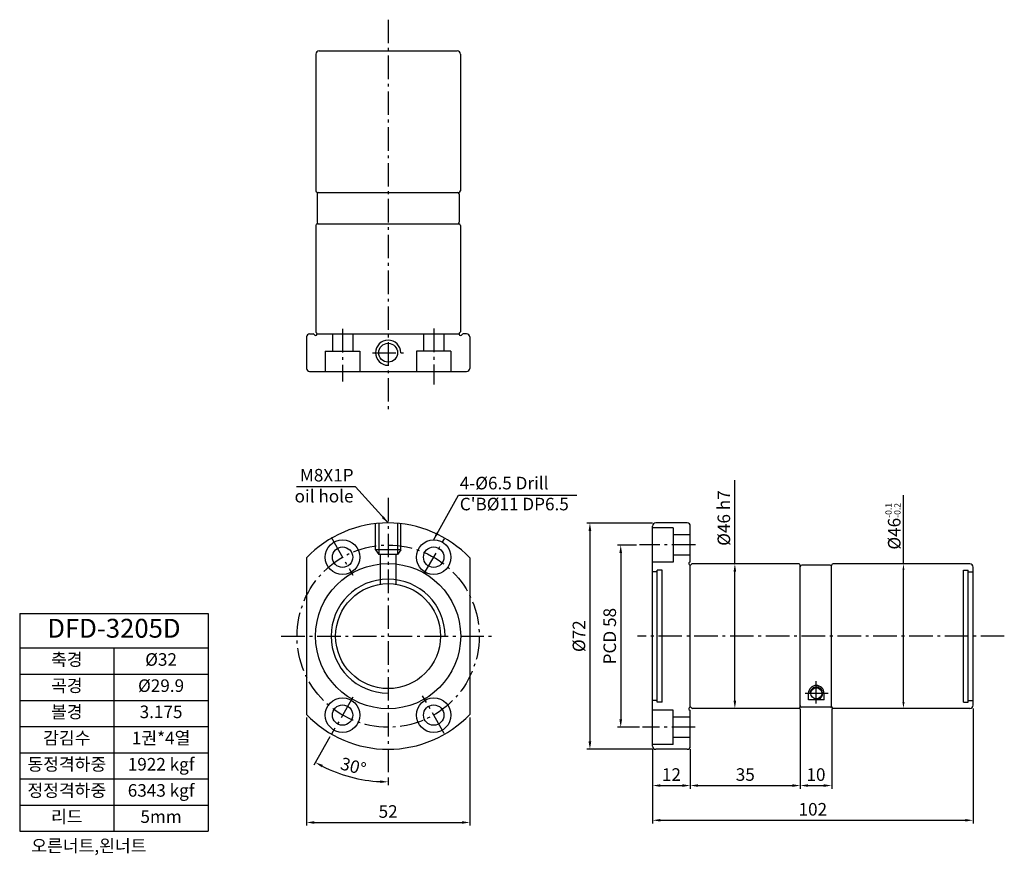
# Model space of a CAD drawing. Units: inches. Extents: x 89 to 403, y 103 to 369.
import ezdxf

# ---------------------------------------------------------------- set-up
doc = ezdxf.new("R2010")
doc.units = ezdxf.units.IN
doc.header["$LTSCALE"] = 4
doc.linetypes.add('CENTER', pattern=[0.95, 0.625, -0.125, 0.075, -0.125])
for name, color, linetype in [('center', 3, 'CENTER'), ('DIM', 2, 'Continuous'), ('font', 2, 'Continuous'), ('hide', 1, 'Continuous')]:
    doc.layers.add(name, color=color, linetype=linetype)
doc.styles.add('DUKI 2', font='txt', dxfattribs={"height": 3})
doc.styles.add('DUKI 3', font='txt', dxfattribs={"height": 6})
doc.styles.add('DUKI2-1', font='txt', dxfattribs={"height": 4})
doc.dimstyles.new('DUKI2', dxfattribs={"dimtxt": 3, "dimasz": 2, "dimexe": 0.6, "dimexo": 0.8, "dimgap": 1, "dimtad": 1, "dimdsep": 46, "dimtxsty": 'DUKI 2', "dimcen": 1, "dimclrd": 5, "dimclre": 5, "dimclrt": 2, "dimadec": 1, "dimazin": 2, "dimtm": 1e-09, "dimtfac": 0.5, "dimtmove": 0, "dimatfit": 3, "dimfxl": 1, "dimarcsym": 0})
doc.dimstyles.new('DUKI2-1', dxfattribs={"dimtxt": 4, "dimasz": 2.5, "dimexe": 1, "dimexo": 1, "dimgap": 1.5, "dimtad": 1, "dimdsep": 46, "dimtxsty": 'DUKI2-1', "dimcen": 1, "dimclrd": 5, "dimclre": 5, "dimclrt": 2, "dimadec": 0, "dimazin": 0, "dimtfac": 1, "dimtmove": 0, "dimatfit": 3, "dimfxl": 1, "dimtolj": 1, "dimtzin": 0, "dimarcsym": 0})

# ---------------------------------------------------------------- blocks, each defined once
blk = doc.blocks.new('*D2')
at = {"layer": 'Defpoints', "color": 0}
for p in [(180.42, 148.23), (232.42, 148.23), (232.42, 113.85)]:
    blk.add_point(p, dxfattribs=at)
at = {"layer": 'DIM', "color": 5, "lineweight": -2}
for p, q in [((180.42, 147.23), (180.42, 112.85)), ((232.42, 147.23), (232.42, 112.85)), ((182.92, 113.85), (229.92, 113.85))]:
    blk.add_line(p, q, dxfattribs=at)
at = {"layer": 'DIM', "color": 5}
for points in [[(182.92, 114.27), (182.92, 113.43), (180.42, 113.85)], [(229.92, 114.27), (229.92, 113.43), (232.42, 113.85)]]:
    blk.add_solid(points, dxfattribs=at)
at = {"layer": 'DIM', "color": 2, "insert": (206.42, 117.35), "char_height": 4, "attachment_point": 5, "style": 'DUKI2-1'}
blk.add_mtext('\\A1;52', dxfattribs=at)
blk = doc.blocks.new('*D3')
at = {"layer": 'Defpoints', "color": 0}
for p in [(206.42, 217.13), (195.19, 153.68), (188.42, 141.96), (190.56, 129.57), (206.42, 129.13)]:
    blk.add_point(p, dxfattribs=at)
at = {"layer": 'DIM', "color": 5, "lineweight": -2}
for p, q in [((187.92, 141.09), (182.74, 132.12)), ((206.42, 128.13), (206.42, 125.77))]:
    blk.add_line(p, q, dxfattribs=at)
blk.add_arc((206.42, 173.13), 46.36, 243.0899, 266.9101, dxfattribs=at)
at = {"layer": 'DIM', "color": 5}
for points in [[(185.24, 131.42), (185.63, 132.16), (183.24, 132.98)], [(203.93, 127.25), (203.91, 126.42), (206.42, 126.77)]]:
    blk.add_solid(points, dxfattribs=at)
at = {"layer": 'DIM', "color": 2, "insert": (195.33, 131.73), "char_height": 4, "attachment_point": 5, "rotation": 345, "style": 'DUKI2-1'}
blk.add_mtext('\\A1;30°', dxfattribs=at)
blk = doc.blocks.new('*D4')
at = {"layer": 'Defpoints', "color": 0}
for p in [(290.6, 138.13), (302.6, 138.13), (302.6, 125.6)]:
    blk.add_point(p, dxfattribs=at)
at = {"layer": 'DIM', "color": 5, "lineweight": -2}
for p, q in [((290.6, 137.13), (290.6, 124.6)), ((302.6, 137.13), (302.6, 124.6)), ((293.1, 125.6), (300.1, 125.6))]:
    blk.add_line(p, q, dxfattribs=at)
at = {"layer": 'DIM', "color": 5}
for points in [[(293.1, 126.02), (293.1, 125.18), (290.6, 125.6)], [(300.1, 126.02), (300.1, 125.18), (302.6, 125.6)]]:
    blk.add_solid(points, dxfattribs=at)
at = {"layer": 'DIM', "color": 2, "insert": (296.6, 129.1), "char_height": 4, "attachment_point": 5, "style": 'DUKI2-1'}
blk.add_mtext('\\A1;12', dxfattribs=at)
blk = doc.blocks.new('*D5')
at = {"layer": 'Defpoints', "color": 0}
for p in [(337.6, 151.02), (302.6, 138.13), (337.6, 125.6)]:
    blk.add_point(p, dxfattribs=at)
at = {"layer": 'DIM', "color": 5, "lineweight": -2}
for p, q in [((337.6, 150.02), (337.6, 124.6)), ((302.6, 137.13), (302.6, 124.6)), ((305.1, 125.6), (335.1, 125.6))]:
    blk.add_line(p, q, dxfattribs=at)
at = {"layer": 'DIM', "color": 5}
for points in [[(305.1, 126.02), (305.1, 125.18), (302.6, 125.6)], [(335.1, 126.02), (335.1, 125.18), (337.6, 125.6)]]:
    blk.add_solid(points, dxfattribs=at)
at = {"layer": 'DIM', "color": 2, "insert": (320.1, 129.1), "char_height": 4, "attachment_point": 5, "style": 'DUKI2-1'}
blk.add_mtext('\\A1;35', dxfattribs=at)
blk = doc.blocks.new('*D6')
at = {"layer": 'Defpoints', "color": 0}
for p in [(337.6, 151.02), (347.6, 151.02), (347.6, 125.6)]:
    blk.add_point(p, dxfattribs=at)
at = {"layer": 'DIM', "color": 5, "lineweight": -2}
for p, q in [((337.6, 150.02), (337.6, 124.6)), ((347.6, 150.02), (347.6, 124.6)), ((340.1, 125.6), (345.1, 125.6))]:
    blk.add_line(p, q, dxfattribs=at)
at = {"layer": 'DIM', "color": 5}
for points in [[(340.1, 126.02), (340.1, 125.18), (337.6, 125.6)], [(345.1, 126.02), (345.1, 125.18), (347.6, 125.6)]]:
    blk.add_solid(points, dxfattribs=at)
at = {"layer": 'DIM', "color": 2, "insert": (342.6, 129.1), "char_height": 4, "attachment_point": 5, "style": 'DUKI2-1'}
blk.add_mtext('\\A1;10', dxfattribs=at)
blk = doc.blocks.new('*D7')
at = {"layer": 'Defpoints', "color": 0}
for p in [(392.6, 151.13), (290.6, 138.13), (392.6, 114.55)]:
    blk.add_point(p, dxfattribs=at)
at = {"layer": 'DIM', "color": 5, "lineweight": -2}
for p, q in [((392.6, 150.13), (392.6, 113.55)), ((290.6, 137.13), (290.6, 113.55)), ((293.1, 114.55), (390.1, 114.55))]:
    blk.add_line(p, q, dxfattribs=at)
at = {"layer": 'DIM', "color": 5}
for points in [[(293.1, 114.97), (293.1, 114.13), (290.6, 114.55)], [(390.1, 114.97), (390.1, 114.13), (392.6, 114.55)]]:
    blk.add_solid(points, dxfattribs=at)
at = {"layer": 'DIM', "color": 2, "insert": (341.6, 118.05), "char_height": 4, "attachment_point": 5, "style": 'DUKI2-1'}
blk.add_mtext('\\A1;102', dxfattribs=at)
blk = doc.blocks.new('*D8')
at = {"layer": 'Defpoints', "color": 0}
for p in [(320.19, 196.13), (316.78, 150.13), (320.19, 150.13)]:
    blk.add_point(p, dxfattribs=at)
at = {"layer": 'DIM', "color": 5, "lineweight": -2}
for p, q in [((316.78, 196.13), (316.78, 222.78)), ((319.19, 196.13), (315.78, 196.13)), ((316.78, 152.63), (316.78, 193.63)), ((319.19, 150.13), (315.78, 150.13))]:
    blk.add_line(p, q, dxfattribs=at)
at = {"layer": 'DIM', "color": 5}
for points in [[(316.37, 193.63), (317.2, 193.63), (316.78, 196.13)], [(316.37, 152.63), (317.2, 152.63), (316.78, 150.13)]]:
    blk.add_solid(points, dxfattribs=at)
at = {"layer": 'DIM', "color": 2, "insert": (313.28, 210.71), "char_height": 4, "attachment_point": 5, "rotation": 90, "style": 'DUKI2-1'}
blk.add_mtext('\\A1;%%C46 h7', dxfattribs=at)
blk = doc.blocks.new('*D9')
at = {"layer": 'Defpoints', "color": 0}
for p in [(286.47, 202.13), (280.46, 144.13), (287.4, 144.13)]:
    blk.add_point(p, dxfattribs=at)
at = {"layer": 'DIM', "color": 5, "lineweight": -2}
for p, q in [((285.47, 202.13), (279.46, 202.13)), ((280.46, 199.63), (280.46, 146.63)), ((286.4, 144.13), (279.46, 144.13))]:
    blk.add_line(p, q, dxfattribs=at)
at = {"layer": 'DIM', "color": 5}
for points in [[(280.04, 199.63), (280.87, 199.63), (280.46, 202.13)], [(280.04, 146.63), (280.87, 146.63), (280.46, 144.13)]]:
    blk.add_solid(points, dxfattribs=at)
at = {"layer": 'DIM', "color": 2, "insert": (276.96, 173.13), "char_height": 4, "attachment_point": 5, "rotation": 90, "style": 'DUKI2-1'}
blk.add_mtext('\\A1;PCD 58', dxfattribs=at)
blk = doc.blocks.new('*D10')
at = {"layer": 'Defpoints', "color": 0}
for p in [(291.6, 209.13), (270.65, 137.13), (291.6, 137.13)]:
    blk.add_point(p, dxfattribs=at)
at = {"layer": 'DIM', "color": 5, "lineweight": -2}
for p, q in [((290.6, 209.13), (269.65, 209.13)), ((270.65, 206.63), (270.65, 139.63)), ((290.6, 137.13), (269.65, 137.13))]:
    blk.add_line(p, q, dxfattribs=at)
at = {"layer": 'DIM', "color": 5}
for points in [[(270.23, 206.63), (271.07, 206.63), (270.65, 209.13)], [(270.23, 139.63), (271.07, 139.63), (270.65, 137.13)]]:
    blk.add_solid(points, dxfattribs=at)
at = {"layer": 'DIM', "color": 2, "insert": (267.15, 173.13), "char_height": 4, "attachment_point": 5, "rotation": 90, "style": 'DUKI2-1'}
blk.add_mtext('\\A1;%%C72', dxfattribs=at)
blk = doc.blocks.new('*T1')
at = {"layer": 'font', "color": 0, "linetype": 'ByBlock', "lineweight": -2}
for p, q in [((0, 0), (60, 0)), ((0, 0), (0, -69.33)), ((60, 0), (60, -69.33)), ((0, -11), (60, -11)), ((30, -11), (30, -69.33)), ((0, -19.33), (60, -19.33)), ((0, -27.67), (60, -27.67)), ((0, -36), (60, -36)), ((0, -44.33), (60, -44.33)), ((0, -52.67), (60, -52.67)), ((0, -61), (60, -61)), ((0, -69.33), (60, -69.33))]:
    blk.add_line(p, q, dxfattribs=at)
at = {"layer": 'font', "color": 0, "attachment_point": 5}
for s, insert, char_height, width, style in [('DFD-3205D', (30, -5.5), 6, 59.4, 'DUKI 3'), ('축경', (15, -15.17), 4, 29, 'DUKI2-1'), ('%%C32', (45, -15.17), 4, 29, 'DUKI2-1'), ('곡경', (15, -23.5), 4, 29, 'DUKI2-1'), ('%%C29.9', (45, -23.5), 4, 29, 'DUKI2-1'), ('볼경', (15, -31.83), 4, 29, 'DUKI2-1'), ('3.175', (45, -31.83), 4, 29, 'DUKI2-1'), ('감김수', (15, -40.17), 4, 29, 'DUKI2-1'), ('1권*4열', (45, -40.17), 4, 29, 'DUKI2-1'), ('동정격하중', (15, -48.5), 4, 29, 'DUKI2-1'), ('1922 kgf', (45, -48.5), 4, 29, 'DUKI2-1'), ('정정격하중', (15, -56.83), 4, 29, 'DUKI2-1'), ('6343 kgf', (45, -56.83), 4, 29, 'DUKI2-1'), ('리드', (15, -65.17), 4, 29, 'DUKI2-1'), ('5mm', (45, -65.17), 4, 29, 'DUKI2-1')]:
    blk.add_mtext(s, dxfattribs=dict(at, insert=insert, char_height=char_height, width=width, style=style))
blk = doc.blocks.new('*D11')
at = {"layer": 'Defpoints', "color": 0}
for p in [(371.06, 196.13), (370.44, 150.13), (371.06, 150.13)]:
    blk.add_point(p, dxfattribs=at)
at = {"layer": 'DIM', "color": 5, "lineweight": -2}
for p, q in [((370.44, 196.13), (370.44, 218.04)), ((370.26, 196.13), (369.84, 196.13)), ((370.44, 152.13), (370.44, 194.13)), ((370.26, 150.13), (369.84, 150.13))]:
    blk.add_line(p, q, dxfattribs=at)
at = {"layer": 'DIM', "color": 5}
for points in [[(370.11, 194.13), (370.78, 194.13), (370.44, 196.13)], [(370.11, 152.13), (370.78, 152.13), (370.44, 150.13)]]:
    blk.add_solid(points, dxfattribs=at)
at = {"layer": 'DIM', "color": 2, "insert": (367.11, 208.09), "char_height": 4, "attachment_point": 5, "rotation": 90, "style": 'DUKI2-1'}
blk.add_mtext('%%C46{\\H2.000000;\\S-0.1^ -0.2;}', dxfattribs=at)

msp = doc.modelspace()

# ---------------------------------------------------------------- linework, layer by layer
for p, q in [((183.419, 358.312), (183.419, 314.812)), ((184.419, 359.312), (228.419, 359.312)), ((229.419, 358.312), (229.419, 314.812)), ((183.803, 313.812), (183.803, 304.812)), ((183.919, 314.312), (228.919, 314.312)), ((184.303, 314.312), (229.003, 314.312)), ((229.003, 313.812), (229.003, 304.812)), ((183.919, 304.312), (228.919, 304.312)), ((184.303, 304.312), (229.003, 304.312)), ((183.419, 303.812), (183.419, 270.004)), ((229.419, 303.812), (229.419, 270.004)), ((180.419, 268.312), (180.419, 258.312)), ((181.419, 269.312), (182.578, 269.312)), ((183.819, 269.312), (229.019, 269.312)), ((231.419, 269.312), (230.261, 269.312)), ((232.419, 268.312), (232.419, 258.312)), ((181.419, 257.312), (231.419, 257.312)), ((290.596, 138.134), (290.596, 208.134)), ((301.596, 209.134), (291.596, 209.134)), ((302.596, 196.976), (302.596, 208.134)), ((180.419, 198.034), (180.419, 148.235)), ((232.419, 198.034), (232.419, 148.235)), ((302.596, 150.534), (302.596, 195.734)), ((337.096, 196.134), (303.289, 196.134)), ((337.596, 151.018), (337.596, 195.718)), ((337.596, 150.634), (337.596, 195.634)), ((347.096, 195.718), (338.096, 195.718)), ((347.596, 151.018), (347.596, 195.718)), ((347.596, 150.634), (347.596, 195.634)), ((391.596, 196.134), (348.096, 196.134)), ((392.596, 151.134), (392.596, 195.134)), ((340.196, 152.823), (340.196, 154.934)), ((345.196, 152.823), (345.196, 154.934)), ((347.096, 150.518), (338.096, 150.518)), ((345.196, 152.823), (340.196, 152.823)), ((302.596, 138.134), (302.596, 149.293)), ((337.096, 150.134), (303.289, 150.134)), ((391.596, 150.134), (348.096, 150.134)), ((301.596, 137.134), (291.596, 137.134))]:
    msp.add_line(p, q)
for centre, radius in [((206.419, 263.312), 3), ((191.919, 198.249), 5.5), ((220.919, 198.249), 5.5), ((191.919, 198.249), 3.25), ((220.919, 198.249), 3.25), ((206.419, 173.134), 16.7), ((342.696, 154.934), 1.75), ((191.919, 148.02), 5.5), ((191.919, 148.02), 3.25), ((220.919, 148.02), 5.5), ((220.919, 148.02), 3.25)]:
    msp.add_circle(centre, radius)
for centre, radius, start, end in [((184.419, 358.312), 1, 90, 180), ((228.419, 358.312), 1, 0, 90), ((183.919, 314.812), 0.5, 180, 270), ((184.303, 313.812), 0.5, 90, 180), ((228.503, 313.812), 0.5, 0, 90), ((228.919, 314.812), 0.5, 270, 0), ((183.919, 303.812), 0.5, 90, 180), ((184.303, 304.812), 0.5, 180, 270), ((228.503, 304.812), 0.5, 270, 0), ((228.919, 303.812), 0.5, 0, 90), ((183.319, 269.312), 0.5, 202.02431, 60), ((183.719, 270.004), 0.3, 180, 240), ((229.519, 269.312), 0.5, 120, 337.97569), ((229.119, 270.004), 0.3, 300, 0), ((181.419, 268.312), 1, 90, 180), ((182.578, 269.012), 0.3, 22.02431, 90), ((230.261, 269.012), 0.3, 90, 157.97569), ((231.419, 268.312), 1, 0, 90), ((181.419, 258.312), 1, 180, 270), ((231.419, 258.312), 1, 270, 0), ((206.419, 173.134), 36, 43.76174, 136.23826), ((291.596, 208.134), 1, 90, 180), ((301.596, 208.134), 1, 0, 90), ((302.596, 196.234), 0.5, 112.02431, 330), ((302.296, 196.976), 0.3, 292.02431, 0), ((303.289, 195.834), 0.3, 90, 150), ((337.096, 195.634), 0.5, 0, 90), ((338.096, 195.218), 0.5, 90, 180), ((347.096, 195.218), 0.5, 0, 90), ((348.096, 195.634), 0.5, 90, 180), ((391.596, 195.134), 1, 0, 90), ((342.696, 154.934), 2.5, 0, 180), ((302.596, 150.034), 0.5, 30, 247.97569), ((337.096, 150.634), 0.5, 270, 0), ((338.096, 151.018), 0.5, 180, 270), ((347.096, 151.018), 0.5, 270, 0), ((348.096, 150.634), 0.5, 180, 270), ((391.596, 151.134), 1, 270, 0), ((206.419, 173.134), 36, 223.76174, 316.23826), ((302.296, 149.293), 0.3, 0, 67.97569), ((303.289, 150.434), 0.3, 210, 270), ((291.596, 138.134), 1, 180, 270), ((301.596, 138.134), 1, 270, 0)]:
    msp.add_arc(centre, radius, start, end)
at = {"layer": 'center', "ltscale": 3}
for p, q in [((206.419, 369.262), (206.419, 243.961)), ((191.919, 270.901), (191.919, 254.11)), ((220.919, 270.975), (220.919, 253.186)), ((201.419, 263.312), (211.419, 263.312)), ((206.419, 217.134), (206.419, 129.134)), ((188.268, 204.574), (195.217, 192.538)), ((217.911, 193.039), (224.318, 204.136)), ((304.26, 202.134), (286.471, 202.134)), ((172.419, 173.134), (240.419, 173.134)), ((402.547, 173.134), (285.767, 173.134)), ((342.696, 151.7), (342.696, 158.835)), ((195.19, 153.684), (188.419, 141.958)), ((224.286, 142.189), (217.371, 154.166)), ((346.505, 154.934), (339.139, 154.934)), ((304.186, 144.134), (287.395, 144.134))]:
    msp.add_line(p, q, dxfattribs=at)
msp.add_circle((206.419, 173.134), 29, dxfattribs=at)
at = {"layer": 'hide'}
for p, q in [((188.669, 269.312), (188.669, 263.812)), ((195.169, 269.312), (195.169, 263.812)), ((217.669, 269.312), (217.669, 263.812)), ((224.169, 269.312), (224.169, 263.812)), ((186.419, 263.812), (197.419, 263.812)), ((186.419, 263.812), (186.419, 257.312)), ((197.419, 263.812), (197.419, 257.312)), ((226.419, 263.812), (215.419, 263.812)), ((215.419, 263.812), (215.419, 257.312)), ((226.419, 263.812), (226.419, 257.312)), ((202.419, 200.634), (202.419, 208.912)), ((203.419, 209.009), (203.419, 199.134)), ((209.419, 209.009), (209.419, 199.134)), ((210.419, 200.634), (210.419, 208.912)), ((297.096, 207.634), (290.596, 207.634)), ((297.096, 207.634), (297.096, 196.634)), ((302.596, 205.384), (297.096, 205.384)), ((210.419, 200.634), (202.419, 200.634)), ((202.419, 200.634), (203.419, 199.134)), ((210.419, 200.634), (209.419, 199.134)), ((209.419, 199.134), (203.419, 199.134)), ((203.919, 199.134), (203.919, 189.646)), ((208.919, 199.134), (208.919, 189.646)), ((302.596, 198.884), (297.096, 198.884)), ((297.096, 196.634), (290.596, 196.634)), ((292.096, 193.634), (290.596, 193.634)), ((292.096, 152.134), (292.096, 194.134)), ((293.596, 194.134), (292.096, 194.134)), ((293.596, 152.134), (293.596, 194.134)), ((389.596, 152.134), (389.596, 194.134)), ((389.596, 194.134), (391.096, 194.134)), ((391.096, 152.134), (391.096, 194.134)), ((391.096, 193.634), (392.596, 193.634)), ((292.096, 152.634), (290.596, 152.634)), ((293.596, 152.134), (292.096, 152.134)), ((389.596, 152.134), (391.096, 152.134)), ((391.096, 152.634), (392.596, 152.634)), ((297.096, 149.634), (290.596, 149.634)), ((297.096, 138.634), (297.096, 149.634)), ((302.596, 147.384), (297.096, 147.384)), ((297.096, 138.634), (290.596, 138.634)), ((302.596, 140.884), (297.096, 140.884))]:
    msp.add_line(p, q, dxfattribs=at)
msp.add_circle((206.419, 173.134), 23.1, dxfattribs=at)
for centre, radius, start, end in [((206.419, 263.312), 4, 0, 270), ((206.419, 173.134), 18.125, 0, 270), ((342.696, 154.934), 2, 259.63996, 180.91809)]:
    msp.add_arc(centre, radius, start, end, dxfattribs=at)

# ---------------------------------------------------------------- block references
msp.add_blockref('*T1', (89.151, 180.365))

# ---------------------------------------------------------------- texts
at = {"layer": 'DIM', "insert": (195.417, 215.678), "char_height": 4, "attachment_point": 9, "style": 'DUKI2-1'}
msp.add_mtext('\\A1;M8X1P\\Poil hole', dxfattribs=at)
at = {"layer": 'DIM', "insert": (229.232, 223.827), "char_height": 4, "width": 46.83288, "attachment_point": 1, "style": 'DUKI2-1'}
msp.add_mtext("4-%%C6.5 Drill  C'B%%C11 DP6.5", dxfattribs=at)
at = {"layer": 'font', "insert": (85.775, 108.446), "char_height": 4, "width": 60, "attachment_point": 1, "style": 'DUKI2-1'}
msp.add_mtext('{\\fGulim|b0|i0|c129|p50;\\W5.7801; \\W1;오른너트,왼너트}', dxfattribs=at)

# ---------------------------------------------------------------- dimensions: what is measured, and where the dimension line sits
at = {"layer": 'DIM'}
dim = msp.add_linear_dim(base=(316.783, 150.134), p1=(320.193, 196.134), p2=(320.193, 150.134), angle=90, text='%%C<> h7', dimstyle='DUKI2-1', dxfattribs=at)
dim.commit()
dim.dimension.update_dxf_attribs({"geometry": '*D8', "text_midpoint": (316.783, 210.706), "dimtype": 160})
dim = msp.add_linear_dim(base=(370.442, 150.134), p1=(371.064, 196.134), p2=(371.064, 150.134), angle=90, text='%%C<>', dimstyle='DUKI2', override={"dimtxsty": 'DUKI2-1', "dimtol": 1, "dimtp": -0.1, "dimtm": 0.2}, dxfattribs=at)
dim.commit()
dim.dimension.update_dxf_attribs({"geometry": '*D11', "text_midpoint": (370.442, 208.087), "dimtype": 160})
dim = msp.add_angular_dim_2l(base=(190.562, 129.567), line1=((206.419, 217.134), (206.419, 129.134)), line2=((195.19, 153.684), (188.419, 141.958)), dimstyle='DUKI2-1', override={"dimdec": 0, "dimazin": 2}, dxfattribs=at)
dim.commit()
dim.dimension.update_dxf_attribs({"geometry": '*D3', "text_midpoint": (195.325, 131.731)})
for base, p1, p2, text, picture, middle in [((270.648, 137.134), (291.596, 209.134), (291.596, 137.134), '%%C<>', '*D10', (267.148, 173.134)), ((280.456, 144.134), (286.471, 202.134), (287.395, 144.134), 'PCD <>', '*D9', (276.956, 173.134))]:
    dim = msp.add_linear_dim(base=base, p1=p1, p2=p2, angle=90, text=text, dimstyle='DUKI2-1', dxfattribs=at)
    dim.commit()
    dim.dimension.update_dxf_attribs({"geometry": picture, "text_midpoint": middle})
dim = msp.add_linear_dim(base=(392.596, 114.549), p1=(290.596, 138.134), p2=(392.596, 151.134), dimstyle='DUKI2-1', dxfattribs=at)
dim.commit()
dim.dimension.update_dxf_attribs({"geometry": '*D7', "text_midpoint": (341.596, 118.049)})
for base, p1, p2, picture, middle in [((337.596, 125.601), (302.596, 138.134), (337.596, 151.018), '*D5', (320.096, 129.101)), ((347.596, 125.601), (337.596, 151.018), (347.596, 151.018), '*D6', (342.596, 129.101)), ((232.419, 113.85), (180.419, 148.235), (232.419, 148.235), '*D2', (206.419, 117.35)), ((302.596, 125.601), (290.596, 138.134), (302.596, 138.134), '*D4', (296.596, 129.101))]:
    dim = msp.add_linear_dim(base=base, p1=p1, p2=p2, dimstyle='DUKI2-1', override={"dimtxsty": 'DUKI2-1'}, dxfattribs=at)
    dim.commit()
    dim.dimension.update_dxf_attribs({"geometry": picture, "text_midpoint": middle})

# ---------------------------------------------------------------- leaders
for points in [[(206.419, 209.134), (196.063, 220.623), (177.247, 220.623)], [(220.828, 203.717), (228.852, 218.04), (266.525, 218.04)]]:
    msp.add_leader(points, dimstyle='DUKI2-1', dxfattribs=at)

doc.saveas('drawing.dxf')
